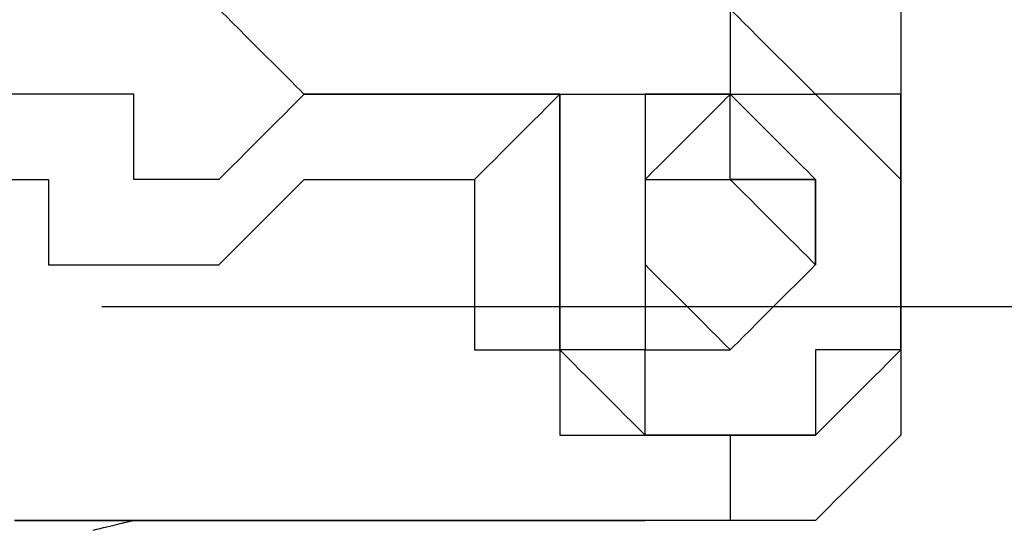
# Model space of a CAD drawing. Units: millimetres. Extents: x 660964 to 705081, y 6861912 to 6891612.
# Drawn here: x 679770 to 679803, y 6887090 to 6887107 of the extents above; entities that cross this region are included whole.
import ezdxf

# ---------------------------------------------------------------- set-up
doc = ezdxf.new("R2010")
doc.units = ezdxf.units.MM
doc.header["$LTSCALE"] = 0.5
doc.linetypes.add('HIDDEN', pattern=[9.525, 6.35, -3.175])
doc.layers.add('CISM_04_LINHA_PROJEÇÃO', color=32, linetype='HIDDEN')
doc.layers.add('CISM_36_TAMPA EM FIBRA', color=7, linetype='Continuous')

msp = doc.modelspace()

# ---------------------------------------------------------------- hatches: boundary and pattern name
at = {"layer": 'CISM_36_TAMPA EM FIBRA'}
h = msp.add_hatch(dxfattribs=at)
h.set_pattern_fill('EARTH', color=253, scale=10)
h.set_pattern_definition([(0, (74554.43, 27002.29), (63.5, 63.5), [63.5, -63.5]), (0, (74554.43, 27026.104), (63.5, 63.5), [63.5, -63.5]), (0, (74554.43, 27049.916), (63.5, 63.5), [63.5, -63.5]), (90, (74562.37, 27057.854), (-63.5, 63.5), [63.5, -63.5]), (90, (74586.18, 27057.854), (-63.5, 63.5), [63.5, -63.5]), (90, (74609.99, 27057.854), (-63.5, 63.5), [63.5, -63.5])])
h.paths.add_polyline_path([(680157.157, 6886763.686), (679334.608, 6886763.686), (679334.608, 6887486.235), (680157.157, 6887486.235)])

# ---------------------------------------------------------------- linework, layer by layer
at = {"layer": 'CISM_04_LINHA_PROJEÇÃO'}
for points in [[(679776.914, 6887107.818), (679776.922, 6887107.809), (679776.946, 6887107.786), (679777.037, 6887107.695), (679777.178, 6887107.554), (679777.361, 6887107.371), (679777.577, 6887107.155), (679777.818, 6887106.914), (679778.343, 6887106.389), (679778.867, 6887105.864), (679779.109, 6887105.623), (679779.325, 6887105.407), (679779.508, 6887105.224), (679779.649, 6887105.083), (679779.739, 6887104.992), (679779.763, 6887104.969), (679779.772, 6887104.96)], [(679796.914, 6887104.96), (679796.906, 6887104.969), (679796.882, 6887104.992), (679796.792, 6887105.083), (679796.651, 6887105.224), (679796.468, 6887105.407), (679796.252, 6887105.623), (679796.01, 6887105.864), (679795.486, 6887106.389), (679794.961, 6887106.914), (679794.72, 6887107.155), (679794.504, 6887107.371), (679794.321, 6887107.554), (679794.18, 6887107.695), (679794.089, 6887107.786), (679794.065, 6887107.809), (679794.057, 6887107.818)], [(679794.057, 6887107.818), (679794.057, 6887107.786), (679794.057, 6887107.695), (679794.057, 6887107.554), (679794.057, 6887107.371), (679794.057, 6887106.914), (679794.057, 6887106.389), (679794.057, 6887105.864), (679794.057, 6887105.407), (679794.057, 6887105.224), (679794.057, 6887105.083), (679794.057, 6887104.992), (679794.057, 6887104.96)], [(679799.772, 6887107.963), (679799.772, 6887107.188), (679799.772, 6887106.389), (679799.772, 6887105.59), (679799.772, 6887104.815), (679799.772, 6887104.445), (679799.772, 6887104.091), (679799.772, 6887103.756), (679799.772, 6887103.442), (679799.772, 6887103.154), (679799.772, 6887102.894), (679799.772, 6887102.665), (679799.772, 6887102.471), (679799.772, 6887102.388), (679799.772, 6887102.315), (679799.772, 6887102.252), (679799.772, 6887102.199), (679799.772, 6887102.158), (679799.772, 6887102.128), (679799.772, 6887102.109), (679799.772, 6887102.103)], [(679799.772, 6887107.552), (679799.772, 6887107.059), (679799.772, 6887106.549), (679799.772, 6887106.027), (679799.772, 6887104.961), (679799.772, 6887103.895), (679799.772, 6887103.373), (679799.772, 6887102.863), (679799.772, 6887102.37), (679799.772, 6887101.897), (679799.772, 6887101.45), (679799.772, 6887101.237), (679799.772, 6887101.032), (679799.772, 6887100.836), (679799.772, 6887100.648), (679799.772, 6887100.47), (679799.772, 6887100.301), (679799.772, 6887100.144), (679799.772, 6887099.997), (679799.772, 6887099.861), (679799.772, 6887099.738), (679799.772, 6887099.627), (679799.772, 6887099.529), (679799.772, 6887099.445), (679799.772, 6887099.375), (679799.772, 6887099.32), (679799.772, 6887099.28), (679799.772, 6887099.255), (679799.772, 6887099.247)], [(679771.2, 6887104.96), (679771.167, 6887104.96), (679771.077, 6887104.96), (679770.936, 6887104.96), (679770.753, 6887104.96), (679770.295, 6887104.96), (679769.771, 6887104.96), (679769.246, 6887104.96), (679768.789, 6887104.96), (679768.606, 6887104.96), (679768.465, 6887104.96), (679768.374, 6887104.96), (679768.342, 6887104.96)], [(679774.057, 6887104.96), (679774.025, 6887104.96), (679773.934, 6887104.96), (679773.793, 6887104.96), (679773.61, 6887104.96), (679773.153, 6887104.96), (679772.628, 6887104.96), (679772.104, 6887104.96), (679771.646, 6887104.96), (679771.463, 6887104.96), (679771.322, 6887104.96), (679771.232, 6887104.96), (679771.2, 6887104.96)], [(679774.057, 6887102.103), (679774.057, 6887102.135), (679774.057, 6887102.226), (679774.057, 6887102.367), (679774.057, 6887102.549), (679774.057, 6887103.007), (679774.057, 6887103.532), (679774.057, 6887104.056), (679774.057, 6887104.514), (679774.057, 6887104.697), (679774.057, 6887104.838), (679774.057, 6887104.928), (679774.057, 6887104.96)], [(679779.772, 6887104.96), (679779.763, 6887104.952), (679779.739, 6887104.928), (679779.649, 6887104.838), (679779.508, 6887104.697), (679779.325, 6887104.514), (679779.109, 6887104.298), (679778.867, 6887104.056), (679778.343, 6887103.532), (679777.818, 6887103.007), (679777.577, 6887102.766), (679777.361, 6887102.549), (679777.178, 6887102.367), (679777.037, 6887102.226), (679776.946, 6887102.135), (679776.922, 6887102.111), (679776.914, 6887102.103)], [(679788.342, 6887104.96), (679788.336, 6887104.96), (679788.318, 6887104.96), (679788.288, 6887104.96), (679788.246, 6887104.96), (679788.194, 6887104.96), (679788.131, 6887104.96), (679788.057, 6887104.96), (679787.974, 6887104.96), (679787.78, 6887104.96), (679787.551, 6887104.96), (679787.291, 6887104.96), (679787.003, 6887104.96), (679786.69, 6887104.96), (679786.355, 6887104.96), (679786, 6887104.96), (679785.631, 6887104.96), (679784.856, 6887104.96), (679784.057, 6887104.96), (679783.258, 6887104.96), (679782.483, 6887104.96), (679782.114, 6887104.96), (679781.759, 6887104.96), (679781.424, 6887104.96), (679781.111, 6887104.96), (679780.822, 6887104.96), (679780.562, 6887104.96), (679780.334, 6887104.96), (679780.14, 6887104.96), (679780.057, 6887104.96), (679779.983, 6887104.96), (679779.92, 6887104.96), (679779.868, 6887104.96), (679779.826, 6887104.96), (679779.796, 6887104.96), (679779.778, 6887104.96), (679779.772, 6887104.96)], [(679779.772, 6887104.96), (679779.804, 6887104.96), (679779.894, 6887104.96), (679780.035, 6887104.96), (679780.218, 6887104.96), (679780.676, 6887104.96), (679781.2, 6887104.96), (679781.725, 6887104.96), (679782.182, 6887104.96), (679782.365, 6887104.96), (679782.506, 6887104.96), (679782.597, 6887104.96), (679782.629, 6887104.96)], [(679782.629, 6887104.96), (679782.661, 6887104.96), (679782.752, 6887104.96), (679782.892, 6887104.96), (679783.075, 6887104.96), (679783.533, 6887104.96), (679784.057, 6887104.96), (679784.581, 6887104.96), (679785.039, 6887104.96), (679785.222, 6887104.96), (679785.362, 6887104.96), (679785.453, 6887104.96), (679785.485, 6887104.96)], [(679788.342, 6887104.96), (679788.334, 6887104.952), (679788.31, 6887104.928), (679788.22, 6887104.838), (679788.079, 6887104.697), (679787.896, 6887104.514), (679787.68, 6887104.298), (679787.438, 6887104.056), (679786.914, 6887103.532), (679786.389, 6887103.007), (679786.148, 6887102.766), (679785.932, 6887102.549), (679785.749, 6887102.367), (679785.608, 6887102.226), (679785.517, 6887102.135), (679785.493, 6887102.111), (679785.485, 6887102.103)], [(679785.485, 6887104.96), (679785.517, 6887104.96), (679785.608, 6887104.96), (679785.749, 6887104.96), (679785.932, 6887104.96), (679786.389, 6887104.96), (679786.914, 6887104.96), (679787.438, 6887104.96), (679787.896, 6887104.96), (679788.079, 6887104.96), (679788.22, 6887104.96), (679788.31, 6887104.96), (679788.342, 6887104.96)], [(679788.342, 6887104.96), (679788.342, 6887104.928), (679788.342, 6887104.838), (679788.342, 6887104.697), (679788.342, 6887104.514), (679788.342, 6887104.056), (679788.342, 6887103.532), (679788.342, 6887103.007), (679788.342, 6887102.549), (679788.342, 6887102.367), (679788.342, 6887102.226), (679788.342, 6887102.135), (679788.342, 6887102.103)], [(679788.342, 6887104.96), (679788.375, 6887104.96), (679788.465, 6887104.96), (679788.606, 6887104.96), (679788.789, 6887104.96), (679789.247, 6887104.96), (679789.771, 6887104.96), (679790.296, 6887104.96), (679790.753, 6887104.96), (679790.936, 6887104.96), (679791.077, 6887104.96), (679791.168, 6887104.96), (679791.2, 6887104.96)], [(679788.342, 6887102.103), (679788.342, 6887102.135), (679788.342, 6887102.226), (679788.342, 6887102.367), (679788.342, 6887102.549), (679788.342, 6887103.007), (679788.342, 6887103.532), (679788.342, 6887104.056), (679788.342, 6887104.514), (679788.342, 6887104.697), (679788.342, 6887104.838), (679788.342, 6887104.928), (679788.342, 6887104.96)], [(679788.342, 6887104.96), (679788.375, 6887104.96), (679788.465, 6887104.96), (679788.606, 6887104.96), (679788.789, 6887104.96), (679789.247, 6887104.96), (679789.771, 6887104.96), (679790.296, 6887104.96), (679790.753, 6887104.96), (679790.936, 6887104.96), (679791.077, 6887104.96), (679791.168, 6887104.96), (679791.2, 6887104.96)], [(679791.2, 6887104.96), (679791.2, 6887104.928), (679791.2, 6887104.838), (679791.2, 6887104.697), (679791.2, 6887104.514), (679791.2, 6887104.056), (679791.2, 6887103.532), (679791.2, 6887103.007), (679791.2, 6887102.549), (679791.2, 6887102.367), (679791.2, 6887102.226), (679791.2, 6887102.135), (679791.2, 6887102.103)], [(679794.057, 6887104.96), (679794.025, 6887104.96), (679793.934, 6887104.96), (679793.793, 6887104.96), (679793.611, 6887104.96), (679793.153, 6887104.96), (679792.628, 6887104.96), (679792.104, 6887104.96), (679791.646, 6887104.96), (679791.463, 6887104.96), (679791.323, 6887104.96), (679791.232, 6887104.96), (679791.2, 6887104.96)], [(679791.2, 6887104.96), (679791.232, 6887104.96), (679791.323, 6887104.96), (679791.463, 6887104.96), (679791.646, 6887104.96), (679792.104, 6887104.96), (679792.628, 6887104.96), (679793.153, 6887104.96), (679793.611, 6887104.96), (679793.793, 6887104.96), (679793.934, 6887104.96), (679794.025, 6887104.96), (679794.057, 6887104.96)], [(679794.057, 6887104.96), (679794.049, 6887104.952), (679794.025, 6887104.928), (679793.934, 6887104.838), (679793.793, 6887104.697), (679793.611, 6887104.514), (679793.394, 6887104.298), (679793.153, 6887104.056), (679792.628, 6887103.532), (679792.104, 6887103.007), (679791.862, 6887102.766), (679791.646, 6887102.549), (679791.463, 6887102.367), (679791.323, 6887102.226), (679791.232, 6887102.135), (679791.208, 6887102.111), (679791.2, 6887102.103)], [(679791.2, 6887104.96), (679791.232, 6887104.96), (679791.323, 6887104.96), (679791.463, 6887104.96), (679791.646, 6887104.96), (679792.104, 6887104.96), (679792.628, 6887104.96), (679793.153, 6887104.96), (679793.611, 6887104.96), (679793.793, 6887104.96), (679793.934, 6887104.96), (679794.025, 6887104.96), (679794.057, 6887104.96)], [(679791.2, 6887104.96), (679791.232, 6887104.96), (679791.323, 6887104.96), (679791.463, 6887104.96), (679791.646, 6887104.96), (679792.104, 6887104.96), (679792.628, 6887104.96), (679793.153, 6887104.96), (679793.611, 6887104.96), (679793.793, 6887104.96), (679793.934, 6887104.96), (679794.025, 6887104.96), (679794.057, 6887104.96)], [(679796.914, 6887102.103), (679796.906, 6887102.111), (679796.882, 6887102.135), (679796.792, 6887102.226), (679796.651, 6887102.367), (679796.468, 6887102.549), (679796.252, 6887102.766), (679796.01, 6887103.007), (679795.486, 6887103.532), (679794.961, 6887104.056), (679794.72, 6887104.298), (679794.504, 6887104.514), (679794.321, 6887104.697), (679794.18, 6887104.838), (679794.089, 6887104.928), (679794.065, 6887104.952), (679794.057, 6887104.96)], [(679794.057, 6887104.96), (679794.065, 6887104.952), (679794.089, 6887104.928), (679794.18, 6887104.838), (679794.321, 6887104.697), (679794.504, 6887104.514), (679794.72, 6887104.298), (679794.961, 6887104.056), (679795.486, 6887103.532), (679796.01, 6887103.007), (679796.252, 6887102.766), (679796.468, 6887102.549), (679796.651, 6887102.367), (679796.792, 6887102.226), (679796.882, 6887102.135), (679796.906, 6887102.111), (679796.914, 6887102.103)], [(679794.057, 6887104.96), (679794.089, 6887104.96), (679794.18, 6887104.96), (679794.321, 6887104.96), (679794.504, 6887104.96), (679794.961, 6887104.96), (679795.486, 6887104.96), (679796.01, 6887104.96), (679796.468, 6887104.96), (679796.651, 6887104.96), (679796.792, 6887104.96), (679796.882, 6887104.96), (679796.914, 6887104.96)], [(679794.057, 6887102.103), (679794.057, 6887102.135), (679794.057, 6887102.226), (679794.057, 6887102.367), (679794.057, 6887102.549), (679794.057, 6887103.007), (679794.057, 6887103.532), (679794.057, 6887104.056), (679794.057, 6887104.514), (679794.057, 6887104.697), (679794.057, 6887104.838), (679794.057, 6887104.928), (679794.057, 6887104.96)], [(679799.772, 6887104.96), (679799.74, 6887104.96), (679799.649, 6887104.96), (679799.508, 6887104.96), (679799.325, 6887104.96), (679798.868, 6887104.96), (679798.343, 6887104.96), (679797.818, 6887104.96), (679797.361, 6887104.96), (679797.178, 6887104.96), (679797.037, 6887104.96), (679796.947, 6887104.96), (679796.914, 6887104.96)], [(679796.914, 6887104.96), (679796.923, 6887104.952), (679796.947, 6887104.928), (679797.037, 6887104.838), (679797.178, 6887104.697), (679797.361, 6887104.514), (679797.577, 6887104.298), (679797.818, 6887104.056), (679798.343, 6887103.532), (679798.868, 6887103.007), (679799.109, 6887102.766), (679799.325, 6887102.549), (679799.508, 6887102.367), (679799.649, 6887102.226), (679799.74, 6887102.135), (679799.764, 6887102.111), (679799.772, 6887102.103)], [(679799.772, 6887102.103), (679799.772, 6887102.135), (679799.772, 6887102.226), (679799.772, 6887102.367), (679799.772, 6887102.549), (679799.772, 6887103.007), (679799.772, 6887103.532), (679799.772, 6887104.056), (679799.772, 6887104.514), (679799.772, 6887104.697), (679799.772, 6887104.838), (679799.772, 6887104.928), (679799.772, 6887104.96)], [(679768.342, 6887102.103), (679768.374, 6887102.103), (679768.465, 6887102.103), (679768.606, 6887102.103), (679768.789, 6887102.103), (679769.246, 6887102.103), (679769.771, 6887102.103), (679770.295, 6887102.103), (679770.753, 6887102.103), (679770.936, 6887102.103), (679771.077, 6887102.103), (679771.167, 6887102.103), (679771.2, 6887102.103)], [(679771.2, 6887102.103), (679771.2, 6887102.071), (679771.2, 6887101.98), (679771.2, 6887101.839), (679771.2, 6887101.657), (679771.2, 6887101.199), (679771.2, 6887100.675), (679771.2, 6887100.151), (679771.2, 6887099.693), (679771.2, 6887099.51), (679771.2, 6887099.37), (679771.2, 6887099.279), (679771.2, 6887099.247)], [(679776.914, 6887102.103), (679776.882, 6887102.103), (679776.791, 6887102.103), (679776.651, 6887102.103), (679776.468, 6887102.103), (679776.01, 6887102.103), (679775.486, 6887102.103), (679774.961, 6887102.103), (679774.503, 6887102.103), (679774.321, 6887102.103), (679774.18, 6887102.103), (679774.089, 6887102.103), (679774.057, 6887102.103)], [(679776.914, 6887099.247), (679776.922, 6887099.255), (679776.946, 6887099.279), (679777.037, 6887099.37), (679777.178, 6887099.51), (679777.361, 6887099.693), (679777.577, 6887099.909), (679777.818, 6887100.151), (679778.343, 6887100.675), (679778.867, 6887101.199), (679779.109, 6887101.441), (679779.325, 6887101.657), (679779.508, 6887101.839), (679779.649, 6887101.98), (679779.739, 6887102.071), (679779.763, 6887102.095), (679779.772, 6887102.103)], [(679779.772, 6887102.103), (679779.804, 6887102.103), (679779.894, 6887102.103), (679780.035, 6887102.103), (679780.218, 6887102.103), (679780.676, 6887102.103), (679781.2, 6887102.103), (679781.725, 6887102.103), (679782.182, 6887102.103), (679782.365, 6887102.103), (679782.506, 6887102.103), (679782.597, 6887102.103), (679782.629, 6887102.103)], [(679782.629, 6887102.103), (679782.661, 6887102.103), (679782.752, 6887102.103), (679782.892, 6887102.103), (679783.075, 6887102.103), (679783.533, 6887102.103), (679784.057, 6887102.103), (679784.581, 6887102.103), (679785.039, 6887102.103), (679785.222, 6887102.103), (679785.362, 6887102.103), (679785.453, 6887102.103), (679785.485, 6887102.103)], [(679785.485, 6887102.103), (679785.485, 6887102.071), (679785.485, 6887101.98), (679785.485, 6887101.839), (679785.485, 6887101.657), (679785.485, 6887101.199), (679785.485, 6887100.675), (679785.485, 6887100.151), (679785.485, 6887099.693), (679785.485, 6887099.51), (679785.485, 6887099.37), (679785.485, 6887099.279), (679785.485, 6887099.247)], [(679788.342, 6887102.103), (679788.342, 6887102.071), (679788.342, 6887101.98), (679788.342, 6887101.839), (679788.342, 6887101.657), (679788.342, 6887101.199), (679788.342, 6887100.675), (679788.342, 6887100.151), (679788.342, 6887099.693), (679788.342, 6887099.51), (679788.342, 6887099.37), (679788.342, 6887099.279), (679788.342, 6887099.247)], [(679788.342, 6887099.247), (679788.342, 6887099.279), (679788.342, 6887099.37), (679788.342, 6887099.51), (679788.342, 6887099.693), (679788.342, 6887100.151), (679788.342, 6887100.675), (679788.342, 6887101.199), (679788.342, 6887101.657), (679788.342, 6887101.839), (679788.342, 6887101.98), (679788.342, 6887102.071), (679788.342, 6887102.103)], [(679791.2, 6887102.103), (679791.2, 6887102.087), (679791.2, 6887102.039), (679791.2, 6887101.962), (679791.2, 6887101.858), (679791.2, 6887101.728), (679791.2, 6887101.576), (679791.2, 6887101.402), (679791.2, 6887101.21), (679791.2, 6887101.001), (679791.2, 6887100.778), (679791.2, 6887100.295), (679791.2, 6887099.779), (679791.2, 6887099.246), (679791.2, 6887098.713), (679791.2, 6887098.197), (679791.2, 6887097.715), (679791.2, 6887097.491), (679791.2, 6887097.282), (679791.2, 6887097.09), (679791.2, 6887096.917), (679791.2, 6887096.764), (679791.2, 6887096.635), (679791.2, 6887096.531), (679791.2, 6887096.454), (679791.2, 6887096.406), (679791.2, 6887096.389)], [(679791.2, 6887102.103), (679791.2, 6887102.087), (679791.2, 6887102.039), (679791.2, 6887101.962), (679791.2, 6887101.858), (679791.2, 6887101.728), (679791.2, 6887101.576), (679791.2, 6887101.402), (679791.2, 6887101.21), (679791.2, 6887101.001), (679791.2, 6887100.778), (679791.2, 6887100.295), (679791.2, 6887099.779), (679791.2, 6887099.246), (679791.2, 6887098.713), (679791.2, 6887098.197), (679791.2, 6887097.715), (679791.2, 6887097.491), (679791.2, 6887097.282), (679791.2, 6887097.09), (679791.2, 6887096.917), (679791.2, 6887096.764), (679791.2, 6887096.635), (679791.2, 6887096.531), (679791.2, 6887096.454), (679791.2, 6887096.406), (679791.2, 6887096.389)], [(679791.2, 6887102.103), (679791.232, 6887102.103), (679791.323, 6887102.103), (679791.463, 6887102.103), (679791.646, 6887102.103), (679792.104, 6887102.103), (679792.628, 6887102.103), (679793.153, 6887102.103), (679793.611, 6887102.103), (679793.793, 6887102.103), (679793.934, 6887102.103), (679794.025, 6887102.103), (679794.057, 6887102.103)], [(679794.057, 6887102.103), (679794.089, 6887102.103), (679794.18, 6887102.103), (679794.321, 6887102.103), (679794.504, 6887102.103), (679794.961, 6887102.103), (679795.486, 6887102.103), (679796.01, 6887102.103), (679796.468, 6887102.103), (679796.651, 6887102.103), (679796.792, 6887102.103), (679796.882, 6887102.103), (679796.914, 6887102.103)], [(679794.057, 6887102.103), (679794.065, 6887102.095), (679794.089, 6887102.071), (679794.18, 6887101.98), (679794.321, 6887101.839), (679794.504, 6887101.657), (679794.72, 6887101.441), (679794.961, 6887101.199), (679795.486, 6887100.675), (679796.01, 6887100.151), (679796.252, 6887099.909), (679796.468, 6887099.693), (679796.651, 6887099.51), (679796.792, 6887099.37), (679796.882, 6887099.279), (679796.906, 6887099.255), (679796.914, 6887099.247)], [(679794.057, 6887102.103), (679794.089, 6887102.103), (679794.18, 6887102.103), (679794.321, 6887102.103), (679794.504, 6887102.103), (679794.961, 6887102.103), (679795.486, 6887102.103), (679796.01, 6887102.103), (679796.468, 6887102.103), (679796.651, 6887102.103), (679796.792, 6887102.103), (679796.882, 6887102.103), (679796.914, 6887102.103)], [(679796.914, 6887102.103), (679796.882, 6887102.103), (679796.792, 6887102.103), (679796.651, 6887102.103), (679796.468, 6887102.103), (679796.01, 6887102.103), (679795.486, 6887102.103), (679794.961, 6887102.103), (679794.504, 6887102.103), (679794.321, 6887102.103), (679794.18, 6887102.103), (679794.089, 6887102.103), (679794.057, 6887102.103)], [(679796.914, 6887099.247), (679796.914, 6887099.279), (679796.914, 6887099.37), (679796.914, 6887099.51), (679796.914, 6887099.693), (679796.914, 6887100.151), (679796.914, 6887100.675), (679796.914, 6887101.199), (679796.914, 6887101.657), (679796.914, 6887101.839), (679796.914, 6887101.98), (679796.914, 6887102.071), (679796.914, 6887102.103)], [(679796.914, 6887102.103), (679796.914, 6887102.071), (679796.914, 6887101.98), (679796.914, 6887101.839), (679796.914, 6887101.657), (679796.914, 6887101.199), (679796.914, 6887100.675), (679796.914, 6887100.151), (679796.914, 6887099.693), (679796.914, 6887099.51), (679796.914, 6887099.37), (679796.914, 6887099.279), (679796.914, 6887099.247)], [(679796.914, 6887099.247), (679796.914, 6887099.279), (679796.914, 6887099.37), (679796.914, 6887099.51), (679796.914, 6887099.693), (679796.914, 6887100.151), (679796.914, 6887100.675), (679796.914, 6887101.199), (679796.914, 6887101.657), (679796.914, 6887101.839), (679796.914, 6887101.98), (679796.914, 6887102.071), (679796.914, 6887102.103)], [(679799.772, 6887099.247), (679799.772, 6887099.279), (679799.772, 6887099.37), (679799.772, 6887099.51), (679799.772, 6887099.693), (679799.772, 6887100.151), (679799.772, 6887100.675), (679799.772, 6887101.199), (679799.772, 6887101.657), (679799.772, 6887101.839), (679799.772, 6887101.98), (679799.772, 6887102.071), (679799.772, 6887102.103)], [(679799.772, 6887102.103), (679799.772, 6887102.071), (679799.772, 6887101.98), (679799.772, 6887101.839), (679799.772, 6887101.657), (679799.772, 6887101.199), (679799.772, 6887100.675), (679799.772, 6887100.151), (679799.772, 6887099.693), (679799.772, 6887099.51), (679799.772, 6887099.37), (679799.772, 6887099.279), (679799.772, 6887099.247)], [(679771.2, 6887099.247), (679771.232, 6887099.247), (679771.322, 6887099.247), (679771.463, 6887099.247), (679771.646, 6887099.247), (679772.104, 6887099.247), (679772.628, 6887099.247), (679773.153, 6887099.247), (679773.61, 6887099.247), (679773.793, 6887099.247), (679773.934, 6887099.247), (679774.025, 6887099.247), (679774.057, 6887099.247)], [(679774.057, 6887099.247), (679774.089, 6887099.247), (679774.18, 6887099.247), (679774.321, 6887099.247), (679774.503, 6887099.247), (679774.961, 6887099.247), (679775.486, 6887099.247), (679776.01, 6887099.247), (679776.468, 6887099.247), (679776.651, 6887099.247), (679776.791, 6887099.247), (679776.882, 6887099.247), (679776.914, 6887099.247)], [(679785.485, 6887099.247), (679785.485, 6887099.215), (679785.485, 6887099.124), (679785.485, 6887098.983), (679785.485, 6887098.8), (679785.485, 6887098.343), (679785.485, 6887097.818), (679785.485, 6887097.294), (679785.485, 6887096.836), (679785.485, 6887096.653), (679785.485, 6887096.512), (679785.485, 6887096.422), (679785.485, 6887096.389)], [(679788.342, 6887099.247), (679788.342, 6887099.215), (679788.342, 6887099.124), (679788.342, 6887098.983), (679788.342, 6887098.8), (679788.342, 6887098.343), (679788.342, 6887097.818), (679788.342, 6887097.294), (679788.342, 6887096.836), (679788.342, 6887096.653), (679788.342, 6887096.512), (679788.342, 6887096.422), (679788.342, 6887096.389)], [(679788.342, 6887096.389), (679788.342, 6887096.422), (679788.342, 6887096.512), (679788.342, 6887096.653), (679788.342, 6887096.836), (679788.342, 6887097.294), (679788.342, 6887097.818), (679788.342, 6887098.343), (679788.342, 6887098.8), (679788.342, 6887098.983), (679788.342, 6887099.124), (679788.342, 6887099.215), (679788.342, 6887099.247)], [(679794.057, 6887096.389), (679794.049, 6887096.398), (679794.025, 6887096.422), (679793.934, 6887096.512), (679793.793, 6887096.653), (679793.611, 6887096.836), (679793.394, 6887097.052), (679793.153, 6887097.294), (679792.628, 6887097.818), (679792.104, 6887098.343), (679791.862, 6887098.584), (679791.646, 6887098.8), (679791.463, 6887098.983), (679791.323, 6887099.124), (679791.232, 6887099.215), (679791.208, 6887099.239), (679791.2, 6887099.247)], [(679794.057, 6887096.389), (679794.065, 6887096.398), (679794.089, 6887096.422), (679794.18, 6887096.512), (679794.321, 6887096.653), (679794.504, 6887096.836), (679794.72, 6887097.052), (679794.961, 6887097.294), (679795.486, 6887097.818), (679796.01, 6887098.343), (679796.252, 6887098.584), (679796.468, 6887098.8), (679796.651, 6887098.983), (679796.792, 6887099.124), (679796.882, 6887099.215), (679796.906, 6887099.239), (679796.914, 6887099.247)], [(679796.914, 6887099.247), (679796.906, 6887099.239), (679796.882, 6887099.215), (679796.792, 6887099.124), (679796.651, 6887098.983), (679796.468, 6887098.8), (679796.252, 6887098.584), (679796.01, 6887098.343), (679795.486, 6887097.818), (679794.961, 6887097.294), (679794.72, 6887097.052), (679794.504, 6887096.836), (679794.321, 6887096.653), (679794.18, 6887096.512), (679794.089, 6887096.422), (679794.065, 6887096.398), (679794.057, 6887096.389)], [(679796.914, 6887099.247), (679796.906, 6887099.239), (679796.882, 6887099.215), (679796.792, 6887099.124), (679796.651, 6887098.983), (679796.468, 6887098.8), (679796.252, 6887098.584), (679796.01, 6887098.343), (679795.486, 6887097.818), (679794.961, 6887097.294), (679794.72, 6887097.052), (679794.504, 6887096.836), (679794.321, 6887096.653), (679794.18, 6887096.512), (679794.089, 6887096.422), (679794.065, 6887096.398), (679794.057, 6887096.389)], [(679794.057, 6887096.389), (679794.065, 6887096.398), (679794.089, 6887096.422), (679794.18, 6887096.512), (679794.321, 6887096.653), (679794.504, 6887096.836), (679794.72, 6887097.052), (679794.961, 6887097.294), (679795.486, 6887097.818), (679796.01, 6887098.343), (679796.252, 6887098.584), (679796.468, 6887098.8), (679796.651, 6887098.983), (679796.792, 6887099.124), (679796.882, 6887099.215), (679796.906, 6887099.239), (679796.914, 6887099.247)], [(679799.772, 6887096.389), (679799.772, 6887096.422), (679799.772, 6887096.512), (679799.772, 6887096.653), (679799.772, 6887096.836), (679799.772, 6887097.294), (679799.772, 6887097.818), (679799.772, 6887098.343), (679799.772, 6887098.8), (679799.772, 6887098.983), (679799.772, 6887099.124), (679799.772, 6887099.215), (679799.772, 6887099.247)], [(679799.772, 6887099.247), (679799.772, 6887099.215), (679799.772, 6887099.124), (679799.772, 6887098.983), (679799.772, 6887098.8), (679799.772, 6887098.343), (679799.772, 6887097.818), (679799.772, 6887097.294), (679799.772, 6887096.836), (679799.772, 6887096.653), (679799.772, 6887096.512), (679799.772, 6887096.422), (679799.772, 6887096.389)], [(679799.772, 6887099.247), (679799.772, 6887099.215), (679799.772, 6887099.124), (679799.772, 6887098.983), (679799.772, 6887098.8), (679799.772, 6887098.343), (679799.772, 6887097.818), (679799.772, 6887097.294), (679799.772, 6887096.836), (679799.772, 6887096.653), (679799.772, 6887096.512), (679799.772, 6887096.422), (679799.772, 6887096.389)], [(679785.485, 6887096.389), (679785.517, 6887096.389), (679785.608, 6887096.389), (679785.749, 6887096.389), (679785.932, 6887096.389), (679786.389, 6887096.389), (679786.914, 6887096.389), (679787.438, 6887096.389), (679787.896, 6887096.389), (679788.079, 6887096.389), (679788.22, 6887096.389), (679788.31, 6887096.389), (679788.342, 6887096.389)], [(679788.342, 6887096.389), (679788.342, 6887096.357), (679788.342, 6887096.267), (679788.342, 6887096.126), (679788.342, 6887095.943), (679788.342, 6887095.485), (679788.342, 6887094.961), (679788.342, 6887094.436), (679788.342, 6887093.979), (679788.342, 6887093.796), (679788.342, 6887093.655), (679788.342, 6887093.564), (679788.342, 6887093.532)], [(679788.342, 6887096.389), (679788.351, 6887096.381), (679788.375, 6887096.357), (679788.465, 6887096.267), (679788.606, 6887096.126), (679788.789, 6887095.943), (679789.005, 6887095.727), (679789.247, 6887095.485), (679789.771, 6887094.961), (679790.296, 6887094.436), (679790.537, 6887094.195), (679790.753, 6887093.979), (679790.936, 6887093.796), (679791.077, 6887093.655), (679791.168, 6887093.564), (679791.192, 6887093.54), (679791.2, 6887093.532)], [(679791.2, 6887096.389), (679791.168, 6887096.389), (679791.077, 6887096.389), (679790.936, 6887096.389), (679790.753, 6887096.389), (679790.296, 6887096.389), (679789.771, 6887096.389), (679789.247, 6887096.389), (679788.789, 6887096.389), (679788.606, 6887096.389), (679788.465, 6887096.389), (679788.375, 6887096.389), (679788.342, 6887096.389)], [(679791.2, 6887093.532), (679791.2, 6887093.564), (679791.2, 6887093.655), (679791.2, 6887093.796), (679791.2, 6887093.979), (679791.2, 6887094.436), (679791.2, 6887094.961), (679791.2, 6887095.485), (679791.2, 6887095.943), (679791.2, 6887096.126), (679791.2, 6887096.267), (679791.2, 6887096.357), (679791.2, 6887096.389)], [(679791.2, 6887096.389), (679791.232, 6887096.389), (679791.323, 6887096.389), (679791.463, 6887096.389), (679791.646, 6887096.389), (679792.104, 6887096.389), (679792.628, 6887096.389), (679793.153, 6887096.389), (679793.611, 6887096.389), (679793.793, 6887096.389), (679793.934, 6887096.389), (679794.025, 6887096.389), (679794.057, 6887096.389)], [(679791.2, 6887096.389), (679791.232, 6887096.389), (679791.323, 6887096.389), (679791.463, 6887096.389), (679791.646, 6887096.389), (679792.104, 6887096.389), (679792.628, 6887096.389), (679793.153, 6887096.389), (679793.611, 6887096.389), (679793.793, 6887096.389), (679793.934, 6887096.389), (679794.025, 6887096.389), (679794.057, 6887096.389)], [(679796.914, 6887093.532), (679796.923, 6887093.54), (679796.947, 6887093.564), (679797.037, 6887093.655), (679797.178, 6887093.796), (679797.361, 6887093.979), (679797.577, 6887094.195), (679797.818, 6887094.436), (679798.343, 6887094.961), (679798.868, 6887095.485), (679799.109, 6887095.727), (679799.325, 6887095.943), (679799.508, 6887096.126), (679799.649, 6887096.267), (679799.74, 6887096.357), (679799.764, 6887096.381), (679799.772, 6887096.389)], [(679796.914, 6887096.389), (679796.914, 6887096.357), (679796.914, 6887096.267), (679796.914, 6887096.126), (679796.914, 6887095.943), (679796.914, 6887095.485), (679796.914, 6887094.961), (679796.914, 6887094.436), (679796.914, 6887093.979), (679796.914, 6887093.796), (679796.914, 6887093.655), (679796.914, 6887093.564), (679796.914, 6887093.532)], [(679799.772, 6887096.389), (679799.74, 6887096.389), (679799.649, 6887096.389), (679799.508, 6887096.389), (679799.325, 6887096.389), (679798.868, 6887096.389), (679798.343, 6887096.389), (679797.818, 6887096.389), (679797.361, 6887096.389), (679797.178, 6887096.389), (679797.037, 6887096.389), (679796.947, 6887096.389), (679796.914, 6887096.389)], [(679799.772, 6887096.389), (679799.764, 6887096.381), (679799.74, 6887096.357), (679799.649, 6887096.267), (679799.508, 6887096.126), (679799.325, 6887095.943), (679799.109, 6887095.727), (679798.868, 6887095.485), (679798.343, 6887094.961), (679797.818, 6887094.436), (679797.577, 6887094.195), (679797.361, 6887093.979), (679797.178, 6887093.796), (679797.037, 6887093.655), (679796.947, 6887093.564), (679796.923, 6887093.54), (679796.914, 6887093.532)], [(679799.772, 6887096.389), (679799.772, 6887096.357), (679799.772, 6887096.267), (679799.772, 6887096.126), (679799.772, 6887095.943), (679799.772, 6887095.485), (679799.772, 6887094.961), (679799.772, 6887094.436), (679799.772, 6887093.979), (679799.772, 6887093.796), (679799.772, 6887093.655), (679799.772, 6887093.564), (679799.772, 6887093.532)], [(679788.342, 6887093.532), (679788.375, 6887093.532), (679788.465, 6887093.532), (679788.606, 6887093.532), (679788.789, 6887093.532), (679789.247, 6887093.532), (679789.771, 6887093.532), (679790.296, 6887093.532), (679790.753, 6887093.532), (679790.936, 6887093.532), (679791.077, 6887093.532), (679791.168, 6887093.532), (679791.2, 6887093.532)], [(679791.2, 6887093.532), (679791.232, 6887093.532), (679791.323, 6887093.532), (679791.463, 6887093.532), (679791.646, 6887093.532), (679792.104, 6887093.532), (679792.628, 6887093.532), (679793.153, 6887093.532), (679793.611, 6887093.532), (679793.793, 6887093.532), (679793.934, 6887093.532), (679794.025, 6887093.532), (679794.057, 6887093.532)], [(679794.057, 6887093.532), (679794.025, 6887093.532), (679793.934, 6887093.532), (679793.793, 6887093.532), (679793.611, 6887093.532), (679793.153, 6887093.532), (679792.628, 6887093.532), (679792.104, 6887093.532), (679791.646, 6887093.532), (679791.463, 6887093.532), (679791.323, 6887093.532), (679791.232, 6887093.532), (679791.2, 6887093.532)], [(679794.057, 6887093.532), (679794.025, 6887093.532), (679793.934, 6887093.532), (679793.793, 6887093.532), (679793.611, 6887093.532), (679793.153, 6887093.532), (679792.628, 6887093.532), (679792.104, 6887093.532), (679791.646, 6887093.532), (679791.463, 6887093.532), (679791.323, 6887093.532), (679791.232, 6887093.532), (679791.2, 6887093.532)], [(679794.057, 6887093.532), (679794.089, 6887093.532), (679794.18, 6887093.532), (679794.321, 6887093.532), (679794.504, 6887093.532), (679794.961, 6887093.532), (679795.486, 6887093.532), (679796.01, 6887093.532), (679796.468, 6887093.532), (679796.651, 6887093.532), (679796.792, 6887093.532), (679796.882, 6887093.532), (679796.914, 6887093.532)], [(679796.914, 6887093.532), (679796.882, 6887093.532), (679796.792, 6887093.532), (679796.651, 6887093.532), (679796.468, 6887093.532), (679796.01, 6887093.532), (679795.486, 6887093.532), (679794.961, 6887093.532), (679794.504, 6887093.532), (679794.321, 6887093.532), (679794.18, 6887093.532), (679794.089, 6887093.532), (679794.057, 6887093.532)], [(679794.057, 6887093.532), (679794.057, 6887093.5), (679794.057, 6887093.409), (679794.057, 6887093.268), (679794.057, 6887093.086), (679794.057, 6887092.628), (679794.057, 6887092.103), (679794.057, 6887091.579), (679794.057, 6887091.121), (679794.057, 6887090.938), (679794.057, 6887090.798), (679794.057, 6887090.707), (679794.057, 6887090.675)], [(679796.914, 6887093.532), (679796.882, 6887093.532), (679796.792, 6887093.532), (679796.651, 6887093.532), (679796.468, 6887093.532), (679796.01, 6887093.532), (679795.486, 6887093.532), (679794.961, 6887093.532), (679794.504, 6887093.532), (679794.321, 6887093.532), (679794.18, 6887093.532), (679794.089, 6887093.532), (679794.057, 6887093.532)], [(679799.772, 6887093.532), (679799.764, 6887093.524), (679799.74, 6887093.5), (679799.649, 6887093.409), (679799.508, 6887093.268), (679799.325, 6887093.086), (679799.109, 6887092.869), (679798.868, 6887092.628), (679798.343, 6887092.103), (679797.818, 6887091.579), (679797.577, 6887091.338), (679797.361, 6887091.121), (679797.178, 6887090.938), (679797.037, 6887090.798), (679796.947, 6887090.707), (679796.923, 6887090.683), (679796.914, 6887090.675)], [(679791.2, 6887090.675), (679791.198, 6887090.675), (679791.194, 6887090.675), (679791.187, 6887090.675), (679791.177, 6887090.675), (679791.164, 6887090.675), (679791.149, 6887090.675), (679791.131, 6887090.675), (679791.11, 6887090.675), (679791.086, 6887090.675), (679791.06, 6887090.675), (679790.999, 6887090.675), (679790.928, 6887090.675), (679790.847, 6887090.675), (679790.755, 6887090.675), (679790.654, 6887090.675), (679790.543, 6887090.675), (679790.423, 6887090.675), (679790.293, 6887090.675), (679790.154, 6887090.675), (679790.006, 6887090.675), (679789.849, 6887090.675), (679789.684, 6887090.675), (679789.51, 6887090.675), (679789.328, 6887090.675), (679789.138, 6887090.675), (679788.94, 6887090.675), (679788.734, 6887090.675), (679788.52, 6887090.675), (679788.299, 6887090.675), (679788.071, 6887090.675), (679787.836, 6887090.675), (679787.595, 6887090.675), (679787.346, 6887090.675), (679787.091, 6887090.675), (679786.83, 6887090.675), (679786.562, 6887090.675), (679786.289, 6887090.675), (679786.01, 6887090.675), (679785.725, 6887090.675), (679785.435, 6887090.675), (679785.14, 6887090.675), (679784.84, 6887090.675), (679784.535, 6887090.675), (679784.225, 6887090.675), (679783.91, 6887090.675), (679783.592, 6887090.675), (679783.269, 6887090.675), (679782.942, 6887090.675), (679782.612, 6887090.675), (679782.278, 6887090.675), (679781.94, 6887090.675), (679781.599, 6887090.675), (679781.256, 6887090.675), (679780.909, 6887090.675), (679780.56, 6887090.675), (679779.853, 6887090.675), (679779.139, 6887090.675), (679778.417, 6887090.675), (679777.689, 6887090.675), (679776.957, 6887090.675), (679775.486, 6887090.675), (679774.014, 6887090.675), (679773.282, 6887090.675), (679772.554, 6887090.675), (679771.832, 6887090.675), (679771.118, 6887090.675), (679770.412, 6887090.675), (679770.062, 6887090.675)], [(679770.072, 6887090.675), (679770.859, 6887090.675), (679771.653, 6887090.675), (679772.452, 6887090.675), (679774.057, 6887090.675), (679775.662, 6887090.675), (679776.461, 6887090.675), (679777.254, 6887090.675), (679778.042, 6887090.675), (679778.822, 6887090.675), (679779.208, 6887090.675), (679779.592, 6887090.675), (679779.973, 6887090.675), (679780.352, 6887090.675), (679780.727, 6887090.675), (679781.098, 6887090.675), (679781.467, 6887090.675), (679781.831, 6887090.675), (679782.192, 6887090.675), (679782.548, 6887090.675), (679782.9, 6887090.675), (679783.248, 6887090.675), (679783.591, 6887090.675), (679783.929, 6887090.675), (679784.262, 6887090.675), (679784.589, 6887090.675), (679784.911, 6887090.675), (679785.228, 6887090.675), (679785.538, 6887090.675), (679785.843, 6887090.675), (679786.141, 6887090.675), (679786.432, 6887090.675), (679786.717, 6887090.675), (679786.996, 6887090.675), (679787.267, 6887090.675), (679787.531, 6887090.675), (679787.787, 6887090.675), (679788.036, 6887090.675), (679788.277, 6887090.675), (679788.509, 6887090.675), (679788.734, 6887090.675), (679788.95, 6887090.675), (679789.158, 6887090.675), (679789.356, 6887090.675), (679789.546, 6887090.675), (679789.727, 6887090.675), (679789.898, 6887090.675), (679790.059, 6887090.675), (679790.136, 6887090.675), (679790.211, 6887090.675), (679790.283, 6887090.675), (679790.352, 6887090.675), (679790.419, 6887090.675), (679790.484, 6887090.675), (679790.545, 6887090.675), (679790.605, 6887090.675), (679790.661, 6887090.675), (679790.715, 6887090.675), (679790.766, 6887090.675), (679790.815, 6887090.675), (679790.86, 6887090.675), (679790.903, 6887090.675), (679790.943, 6887090.675), (679790.981, 6887090.675), (679791.015, 6887090.675), (679791.047, 6887090.675), (679791.076, 6887090.675), (679791.101, 6887090.675), (679791.124, 6887090.675), (679791.144, 6887090.675), (679791.161, 6887090.675), (679791.175, 6887090.675), (679791.186, 6887090.675), (679791.194, 6887090.675), (679791.198, 6887090.675), (679791.2, 6887090.675)], [(679772.694, 6887090.348), (679772.817, 6887090.377), (679772.935, 6887090.406), (679773.047, 6887090.432), (679773.154, 6887090.458), (679773.255, 6887090.482), (679773.35, 6887090.505), (679773.439, 6887090.527), (679773.523, 6887090.547), (679773.601, 6887090.565), (679773.673, 6887090.583), (679773.738, 6887090.598), (679773.798, 6887090.613), (679773.852, 6887090.626), (679773.9, 6887090.637), (679773.941, 6887090.647), (679773.976, 6887090.655), (679774.005, 6887090.662), (679774.028, 6887090.668), (679774.044, 6887090.672), (679774.054, 6887090.674), (679774.057, 6887090.675)], [(679794.057, 6887090.675), (679794.025, 6887090.675), (679793.934, 6887090.675), (679793.793, 6887090.675), (679793.611, 6887090.675), (679793.153, 6887090.675), (679792.628, 6887090.675), (679792.104, 6887090.675), (679791.646, 6887090.675), (679791.463, 6887090.675), (679791.323, 6887090.675), (679791.232, 6887090.675), (679791.2, 6887090.675)], [(679794.057, 6887090.675), (679794.025, 6887090.675), (679793.934, 6887090.675), (679793.793, 6887090.675), (679793.611, 6887090.675), (679793.153, 6887090.675), (679792.628, 6887090.675), (679792.104, 6887090.675), (679791.646, 6887090.675), (679791.463, 6887090.675), (679791.323, 6887090.675), (679791.232, 6887090.675), (679791.2, 6887090.675)], [(679796.914, 6887090.675), (679796.882, 6887090.675), (679796.792, 6887090.675), (679796.651, 6887090.675), (679796.468, 6887090.675), (679796.01, 6887090.675), (679795.486, 6887090.675), (679794.961, 6887090.675), (679794.504, 6887090.675), (679794.321, 6887090.675), (679794.18, 6887090.675), (679794.089, 6887090.675), (679794.057, 6887090.675)]]:
    msp.add_lwpolyline(points, dxfattribs=at)
for radius in [1200, 1000]:
    msp.add_circle((679728.027, 6887574.451), radius, dxfattribs=at)

doc.saveas('drawing.dxf')
